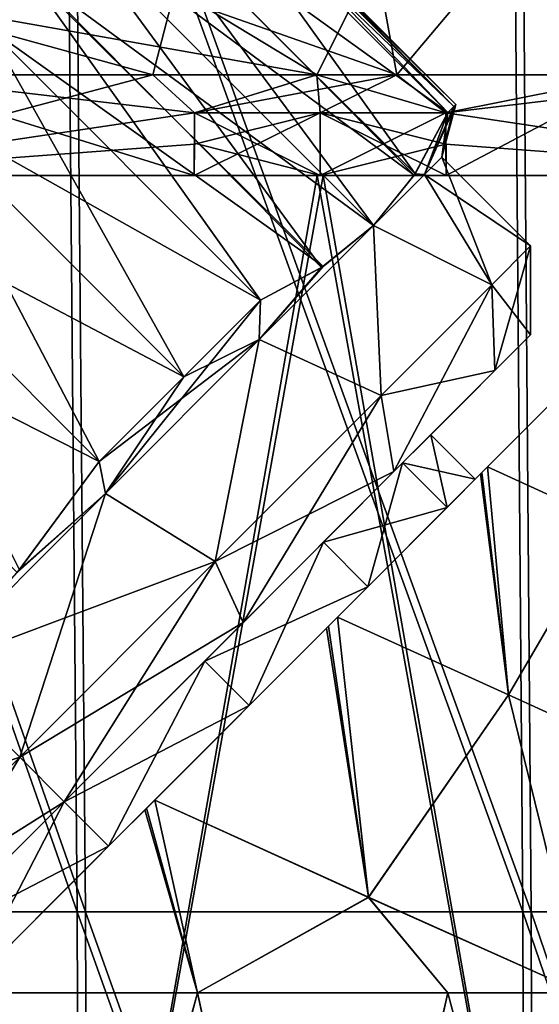
# Model space of a CAD drawing. Units: millimetres. Extents: x -217 to 26, y 0 to 186.
# Drawn here: x -5 to 3, y 34 to 49 of the extents above; entities that cross this region are included whole.
import ezdxf

# ---------------------------------------------------------------- set-up
doc = ezdxf.new("R2010")
doc.units = ezdxf.units.MM
doc.header["$LTSCALE"] = 87.799548
for name, color, linetype in [('105', 7, 'CONTINUOUS'), ('106', 7, 'CONTINUOUS'), ('107', 7, 'CONTINUOUS'), ('108', 7, 'CONTINUOUS'), ('109', 7, 'CONTINUOUS'), ('110', 7, 'CONTINUOUS'), ('111', 7, 'CONTINUOUS'), ('112', 7, 'CONTINUOUS'), ('113', 7, 'CONTINUOUS'), ('114', 7, 'CONTINUOUS'), ('115', 7, 'CONTINUOUS'), ('116', 7, 'CONTINUOUS'), ('117', 7, 'CONTINUOUS'), ('118', 7, 'CONTINUOUS'), ('119', 7, 'CONTINUOUS'), ('120', 7, 'CONTINUOUS'), ('121', 7, 'CONTINUOUS'), ('122', 7, 'CONTINUOUS'), ('123', 7, 'CONTINUOUS'), ('124', 7, 'CONTINUOUS'), ('127', 7, 'CONTINUOUS'), ('128', 7, 'CONTINUOUS'), ('131', 7, 'CONTINUOUS'), ('132', 7, 'CONTINUOUS'), ('136', 7, 'CONTINUOUS'), ('137', 7, 'CONTINUOUS'), ('138', 7, 'CONTINUOUS'), ('139', 7, 'CONTINUOUS'), ('143', 7, 'CONTINUOUS'), ('144', 7, 'CONTINUOUS'), ('145', 7, 'CONTINUOUS'), ('146', 7, 'CONTINUOUS'), ('150', 7, 'CONTINUOUS'), ('154', 7, 'CONTINUOUS'), ('156', 7, 'CONTINUOUS'), ('158', 7, 'CONTINUOUS'), ('286', 7, 'CONTINUOUS'), ('294', 7, 'CONTINUOUS'), ('57', 7, 'CONTINUOUS'), ('59', 7, 'CONTINUOUS'), ('61', 7, 'CONTINUOUS'), ('62', 7, 'CONTINUOUS'), ('64', 7, 'CONTINUOUS'), ('65', 7, 'CONTINUOUS'), ('67', 7, 'CONTINUOUS'), ('69', 7, 'CONTINUOUS'), ('71', 7, 'CONTINUOUS'), ('72', 7, 'CONTINUOUS')]:
    doc.layers.add(name, color=color, linetype=linetype)

msp = doc.modelspace()

# ---------------------------------------------------------------- linework, layer by layer
at = {"layer": '105', "linetype": 'Continuous'}
for points in [[(-8.09, 25, 148.174), (-4.351, 25, 150.645), (-5.704, 34, 149.986), (-8.09, 25, 148.174)], [(-5.704, 34, 149.986), (-4.351, 25, 150.645), (-1.953, 34, 151.333), (-5.704, 34, 149.986)], [(-4.351, 25, 150.645), (0.034, 25, 151.499), (-1.953, 34, 151.333), (-4.351, 25, 150.645)], [(-1.953, 34, 151.333), (0.034, 25, 151.499), (2.033, 34, 151.319), (-1.953, 34, 151.333)], [(0.034, 25, 151.499), (4.419, 25, 150.617), (2.033, 34, 151.319), (0.034, 25, 151.499)], [(2.033, 34, 151.319), (4.419, 25, 150.617), (4.163, 34, 150.72), (2.033, 34, 151.319)]]:
    msp.add_3dface(points, dxfattribs=at)
at = {"layer": '106', "linetype": 'Continuous'}
for points in [[(4.601, 41.485, 147.42), (4.192, 43.896, 144.09), (2.664, 42.367, 147.426), (4.601, 41.485, 147.42)], [(2.996, 38.744, 150.038), (2.664, 42.367, 147.426), (2.572, 42.275, 147.559), (2.996, 38.744, 150.038)], [(2.996, 38.744, 150.038), (4.601, 41.485, 147.42), (2.664, 42.367, 147.426), (2.996, 38.744, 150.038)], [(0.275, 39.979, 149.819), (2.996, 38.744, 150.038), (2.572, 42.275, 147.559), (0.275, 39.979, 149.819)], [(2.996, 38.744, 150.038), (5.657, 37.533, 149.368), (4.601, 41.485, 147.42), (2.996, 38.744, 150.038)], [(0.132, 39.836, 149.908), (0.768, 35.521, 151.373), (0.275, 39.979, 149.819), (0.132, 39.836, 149.908)], [(0.275, 39.979, 149.819), (0.768, 35.521, 151.373), (2.996, 38.744, 150.038), (0.275, 39.979, 149.819)], [(-2.634, 37.069, 150.764), (0.768, 35.521, 151.373), (0.132, 39.836, 149.908), (-2.634, 37.069, 150.764)], [(0.768, 35.521, 151.373), (4.163, 34, 150.72), (2.996, 38.744, 150.038), (0.768, 35.521, 151.373)], [(2.996, 38.744, 150.038), (4.163, 34, 150.72), (5.657, 37.533, 149.368), (2.996, 38.744, 150.038)], [(-2.766, 36.938, 150.768), (-1.953, 34, 151.333), (-2.634, 37.069, 150.764), (-2.766, 36.938, 150.768)], [(-2.634, 37.069, 150.764), (-1.953, 34, 151.333), (0.768, 35.521, 151.373), (-2.634, 37.069, 150.764)], [(-5.704, 34, 149.986), (-1.953, 34, 151.333), (-2.766, 36.938, 150.768), (-5.704, 34, 149.986)], [(-1.953, 34, 151.333), (2.033, 34, 151.319), (0.768, 35.521, 151.373), (-1.953, 34, 151.333)], [(2.033, 34, 151.319), (4.163, 34, 150.72), (0.768, 35.521, 151.373), (2.033, 34, 151.319)]]:
    msp.add_3dface(points, dxfattribs=at)
at = {"layer": '107', "linetype": 'Continuous'}
for points in [[(-4.419, 25, 129.383), (-8.134, 25, 131.87), (-5.704, 34, 130.014), (-4.419, 25, 129.383)], [(-1.953, 34, 128.667), (-4.419, 25, 129.383), (-5.704, 34, 130.014), (-1.953, 34, 128.667)], [(-0.034, 25, 128.501), (-4.419, 25, 129.383), (-1.953, 34, 128.667), (-0.034, 25, 128.501)], [(2.033, 34, 128.681), (-0.034, 25, 128.501), (-1.953, 34, 128.667), (2.033, 34, 128.681)], [(4.351, 25, 129.355), (-0.034, 25, 128.501), (4.163, 34, 129.28), (4.351, 25, 129.355)], [(4.163, 34, 129.28), (-0.034, 25, 128.501), (2.033, 34, 128.681), (4.163, 34, 129.28)]]:
    msp.add_3dface(points, dxfattribs=at)
at = {"layer": '108', "linetype": 'Continuous'}
for points in [[(2.663, 42.367, 132.574), (4.186, 43.889, 135.887), (4.601, 41.485, 132.58), (2.663, 42.367, 132.574)], [(2.663, 42.367, 132.574), (2.996, 38.744, 129.962), (2.551, 42.254, 132.41), (2.663, 42.367, 132.574)], [(2.996, 38.744, 129.962), (2.663, 42.367, 132.574), (4.601, 41.485, 132.58), (2.996, 38.744, 129.962)], [(2.996, 38.744, 129.962), (0.275, 39.978, 130.181), (2.551, 42.254, 132.41), (2.996, 38.744, 129.962)], [(5.656, 37.533, 130.631), (2.996, 38.744, 129.962), (4.601, 41.485, 132.58), (5.656, 37.533, 130.631)], [(0.101, 39.804, 130.073), (0.275, 39.978, 130.181), (0.768, 35.522, 128.627), (0.101, 39.804, 130.073)], [(0.275, 39.978, 130.181), (2.996, 38.744, 129.962), (0.768, 35.522, 128.627), (0.275, 39.978, 130.181)], [(-2.635, 37.069, 129.235), (0.101, 39.804, 130.073), (0.768, 35.522, 128.627), (-2.635, 37.069, 129.235)], [(2.996, 38.744, 129.962), (4.163, 34, 129.28), (0.768, 35.522, 128.627), (2.996, 38.744, 129.962)], [(5.656, 37.533, 130.631), (4.163, 34, 129.28), (2.996, 38.744, 129.962), (5.656, 37.533, 130.631)], [(-2.635, 37.069, 129.235), (-1.953, 34, 128.667), (-2.791, 36.913, 129.232), (-2.635, 37.069, 129.235)], [(-1.953, 34, 128.667), (-2.635, 37.069, 129.235), (0.768, 35.522, 128.627), (-1.953, 34, 128.667)], [(-1.953, 34, 128.667), (-5.704, 34, 130.014), (-2.791, 36.913, 129.232), (-1.953, 34, 128.667)], [(2.033, 34, 128.681), (-1.953, 34, 128.667), (0.768, 35.522, 128.627), (2.033, 34, 128.681)], [(4.163, 34, 129.28), (2.033, 34, 128.681), (0.768, 35.522, 128.627), (4.163, 34, 129.28)]]:
    msp.add_3dface(points, dxfattribs=at)
at = {"layer": '109', "linetype": 'Continuous'}
for points in [[(4.223, 43.926, 143.983), (4.763, 44.467, 140), (2.465, 42.169, 140), (4.223, 43.926, 143.983)], [(4.192, 43.896, 144.09), (4.223, 43.926, 143.983), (2.465, 42.169, 140), (4.192, 43.896, 144.09)], [(2.664, 42.367, 147.426), (4.192, 43.896, 144.09), (2.465, 42.169, 140), (2.664, 42.367, 147.426)], [(2.572, 42.275, 147.559), (2.664, 42.367, 147.426), (2.465, 42.169, 140), (2.572, 42.275, 147.559)], [(0.275, 39.979, 149.819), (2.572, 42.275, 147.559), (0.757, 40.46, 145.833), (0.275, 39.979, 149.819)], [(0.757, 40.46, 145.833), (2.572, 42.275, 147.559), (2.019, 41.723, 143.162), (0.757, 40.46, 145.833)], [(2.572, 42.275, 147.559), (2.465, 42.169, 140), (2.019, 41.723, 143.162), (2.572, 42.275, 147.559)], [(-1.132, 38.572, 147.619), (0.275, 39.979, 149.819), (0.757, 40.46, 145.833), (-1.132, 38.572, 147.619)], [(0.132, 39.836, 149.908), (0.275, 39.979, 149.819), (-1.132, 38.572, 147.619), (0.132, 39.836, 149.908)], [(-2.634, 37.069, 150.764), (0.132, 39.836, 149.908), (-1.132, 38.572, 147.619), (-2.634, 37.069, 150.764)], [(-3.368, 36.335, 148.25), (-2.634, 37.069, 150.764), (-1.132, 38.572, 147.619), (-3.368, 36.335, 148.25)], [(-2.766, 36.938, 150.768), (-2.634, 37.069, 150.764), (-3.368, 36.335, 148.25), (-2.766, 36.938, 150.768)], [(-5.704, 34, 149.986), (-2.766, 36.938, 150.768), (-5.604, 34.099, 147.619), (-5.704, 34, 149.986)], [(-5.604, 34.099, 147.619), (-2.766, 36.938, 150.768), (-3.368, 36.335, 148.25), (-5.604, 34.099, 147.619)]]:
    msp.add_3dface(points, dxfattribs=at)
at = {"layer": '110', "linetype": 'Continuous'}
for points in [[(4.763, 44.467, 140), (2.551, 42.254, 132.41), (2.465, 42.169, 140), (4.763, 44.467, 140)], [(4.763, 44.467, 140), (2.663, 42.367, 132.574), (2.551, 42.254, 132.41), (4.763, 44.467, 140)], [(4.763, 44.467, 140), (4.223, 43.926, 136.017), (2.663, 42.367, 132.574), (4.763, 44.467, 140)], [(4.223, 43.926, 136.017), (4.186, 43.889, 135.887), (2.663, 42.367, 132.574), (4.223, 43.926, 136.017)], [(2.551, 42.254, 132.41), (0.275, 39.978, 130.181), (2.019, 41.723, 136.838), (2.551, 42.254, 132.41)], [(2.465, 42.169, 140), (2.551, 42.254, 132.41), (2.019, 41.723, 136.838), (2.465, 42.169, 140)], [(2.019, 41.723, 136.838), (0.275, 39.978, 130.181), (0.757, 40.46, 134.166), (2.019, 41.723, 136.838)], [(0.757, 40.46, 134.166), (0.101, 39.804, 130.073), (-1.132, 38.571, 132.381), (0.757, 40.46, 134.166)], [(0.275, 39.978, 130.181), (0.101, 39.804, 130.073), (0.757, 40.46, 134.166), (0.275, 39.978, 130.181)], [(0.101, 39.804, 130.073), (-2.635, 37.069, 129.235), (-1.132, 38.571, 132.381), (0.101, 39.804, 130.073)], [(-2.791, 36.913, 129.232), (-3.368, 36.335, 131.75), (-1.132, 38.571, 132.381), (-2.791, 36.913, 129.232)], [(-2.635, 37.069, 129.235), (-2.791, 36.913, 129.232), (-1.132, 38.571, 132.381), (-2.635, 37.069, 129.235)], [(-2.791, 36.913, 129.232), (-5.704, 34, 130.014), (-3.368, 36.335, 131.75), (-2.791, 36.913, 129.232)], [(-3.368, 36.335, 131.75), (-5.704, 34, 130.014), (-5.604, 34.099, 132.381), (-3.368, 36.335, 131.75)]]:
    msp.add_3dface(points, dxfattribs=at)
at = {"layer": '111', "linetype": 'Continuous'}
for points in [[(-6.312, 34.806, 147.619), (-3.368, 36.335, 148.25), (-4.075, 37.042, 148.25), (-6.312, 34.806, 147.619)], [(-5.604, 34.099, 147.619), (-3.368, 36.335, 148.25), (-6.312, 34.806, 147.619), (-5.604, 34.099, 147.619)]]:
    msp.add_3dface(points, dxfattribs=at)
at = {"layer": '112', "linetype": 'Continuous'}
for points in [[(1.312, 42.43, 143.162), (2.465, 42.169, 140), (1.758, 42.876, 140), (1.312, 42.43, 143.162)], [(0.05, 41.167, 145.834), (0.757, 40.46, 145.833), (1.312, 42.43, 143.162), (0.05, 41.167, 145.834)], [(0.757, 40.46, 145.833), (2.019, 41.723, 143.162), (1.312, 42.43, 143.162), (0.757, 40.46, 145.833)], [(2.019, 41.723, 143.162), (2.465, 42.169, 140), (1.312, 42.43, 143.162), (2.019, 41.723, 143.162)], [(-1.839, 39.279, 147.619), (-1.132, 38.572, 147.619), (0.05, 41.167, 145.834), (-1.839, 39.279, 147.619)], [(-1.132, 38.572, 147.619), (0.757, 40.46, 145.833), (0.05, 41.167, 145.834), (-1.132, 38.572, 147.619)], [(-4.075, 37.042, 148.25), (-1.132, 38.572, 147.619), (-1.839, 39.279, 147.619), (-4.075, 37.042, 148.25)], [(-3.368, 36.335, 148.25), (-1.132, 38.572, 147.619), (-4.075, 37.042, 148.25), (-3.368, 36.335, 148.25)]]:
    msp.add_3dface(points, dxfattribs=at)
at = {"layer": '113', "linetype": 'Continuous'}
for points in [[(-4.075, 37.042, 131.75), (-5.604, 34.099, 132.381), (-6.311, 34.806, 132.381), (-4.075, 37.042, 131.75)], [(-3.368, 36.335, 131.75), (-5.604, 34.099, 132.381), (-4.075, 37.042, 131.75), (-3.368, 36.335, 131.75)]]:
    msp.add_3dface(points, dxfattribs=at)
at = {"layer": '114', "linetype": 'Continuous'}
for points in [[(1.758, 42.876, 140), (2.019, 41.723, 136.838), (1.312, 42.43, 136.838), (1.758, 42.876, 140)], [(2.465, 42.169, 140), (2.019, 41.723, 136.838), (1.758, 42.876, 140), (2.465, 42.169, 140)], [(1.312, 42.43, 136.838), (2.019, 41.723, 136.838), (0.05, 41.167, 134.167), (1.312, 42.43, 136.838)], [(2.019, 41.723, 136.838), (0.757, 40.46, 134.166), (0.05, 41.167, 134.167), (2.019, 41.723, 136.838)], [(0.05, 41.167, 134.167), (0.757, 40.46, 134.166), (-1.839, 39.279, 132.381), (0.05, 41.167, 134.167)], [(0.757, 40.46, 134.166), (-1.132, 38.571, 132.381), (-1.839, 39.279, 132.381), (0.757, 40.46, 134.166)], [(-3.368, 36.335, 131.75), (-4.075, 37.042, 131.75), (-1.839, 39.279, 132.381), (-3.368, 36.335, 131.75)], [(-1.132, 38.571, 132.381), (-3.368, 36.335, 131.75), (-1.839, 39.279, 132.381), (-1.132, 38.571, 132.381)]]:
    msp.add_3dface(points, dxfattribs=at)
at = {"layer": '115', "linetype": 'Continuous'}
for points in [[(2.78, 43.898, 144.031), (1.758, 42.876, 140), (3.349, 44.467, 140), (2.78, 43.898, 144.031)], [(1.174, 42.292, 147.424), (1.758, 42.876, 140), (2.78, 43.898, 144.031), (1.174, 42.292, 147.424)], [(1.312, 42.43, 143.162), (1.758, 42.876, 140), (1.174, 42.292, 147.424), (1.312, 42.43, 143.162)], [(-1.225, 39.893, 149.695), (0.05, 41.167, 145.834), (1.174, 42.292, 147.424), (-1.225, 39.893, 149.695)], [(0.05, 41.167, 145.834), (1.312, 42.43, 143.162), (1.174, 42.292, 147.424), (0.05, 41.167, 145.834)], [(-1.839, 39.279, 147.619), (0.05, 41.167, 145.834), (-1.225, 39.893, 149.695), (-1.839, 39.279, 147.619)], [(-4.075, 37.042, 150.5), (-1.839, 39.279, 147.619), (-1.225, 39.893, 149.695), (-4.075, 37.042, 150.5)], [(-4.075, 37.042, 148.25), (-1.839, 39.279, 147.619), (-4.075, 37.042, 150.5), (-4.075, 37.042, 148.25)], [(-6.312, 34.806, 147.619), (-4.075, 37.042, 148.25), (-6.926, 34.192, 149.695), (-6.312, 34.806, 147.619)], [(-4.075, 37.042, 148.25), (-4.075, 37.042, 150.5), (-6.926, 34.192, 149.695), (-4.075, 37.042, 148.25)]]:
    msp.add_3dface(points, dxfattribs=at)
at = {"layer": '116', "linetype": 'Continuous'}
for points in [[(3.349, 44.467, 140), (1.758, 42.876, 140), (2.78, 43.898, 135.969), (3.349, 44.467, 140)], [(2.78, 43.898, 135.969), (1.312, 42.43, 136.838), (1.174, 42.292, 132.576), (2.78, 43.898, 135.969)], [(1.758, 42.876, 140), (1.312, 42.43, 136.838), (2.78, 43.898, 135.969), (1.758, 42.876, 140)], [(1.174, 42.292, 132.576), (0.05, 41.167, 134.167), (-1.225, 39.893, 130.305), (1.174, 42.292, 132.576)], [(1.312, 42.43, 136.838), (0.05, 41.167, 134.167), (1.174, 42.292, 132.576), (1.312, 42.43, 136.838)], [(0.05, 41.167, 134.167), (-1.839, 39.279, 132.381), (-1.225, 39.893, 130.305), (0.05, 41.167, 134.167)], [(-1.839, 39.279, 132.381), (-4.075, 37.042, 131.75), (-1.225, 39.893, 130.305), (-1.839, 39.279, 132.381)], [(-1.225, 39.893, 130.305), (-4.075, 37.042, 131.75), (-4.075, 37.042, 129.5), (-1.225, 39.893, 130.305)], [(-4.075, 37.042, 129.5), (-6.311, 34.806, 132.381), (-6.926, 34.192, 130.305), (-4.075, 37.042, 129.5)], [(-4.075, 37.042, 131.75), (-6.311, 34.806, 132.381), (-4.075, 37.042, 129.5), (-4.075, 37.042, 131.75)]]:
    msp.add_3dface(points, dxfattribs=at)
at = {"layer": '117', "linetype": 'Continuous'}
for points in [[(-4.075, 37.042, 150.5), (-4.782, 37.75, 151.5), (-7.894, 34.638, 150.625), (-4.075, 37.042, 150.5)], [(-6.926, 34.192, 149.695), (-4.075, 37.042, 150.5), (-7.894, 34.638, 150.625), (-6.926, 34.192, 149.695)]]:
    msp.add_3dface(points, dxfattribs=at)
at = {"layer": '118', "linetype": 'Continuous'}
for points in [[(2.73, 45.262, 144.401), (3.349, 44.467, 140), (3.349, 45.881, 140), (2.73, 45.262, 144.401)], [(0.968, 43.5, 148.132), (2.78, 43.898, 144.031), (2.73, 45.262, 144.401), (0.968, 43.5, 148.132)], [(2.78, 43.898, 144.031), (3.349, 44.467, 140), (2.73, 45.262, 144.401), (2.78, 43.898, 144.031)], [(1.174, 42.292, 147.424), (2.78, 43.898, 144.031), (0.968, 43.5, 148.132), (1.174, 42.292, 147.424)], [(-1.671, 40.861, 150.625), (1.174, 42.292, 147.424), (0.968, 43.5, 148.132), (-1.671, 40.861, 150.625)], [(-1.225, 39.893, 149.695), (1.174, 42.292, 147.424), (-1.671, 40.861, 150.625), (-1.225, 39.893, 149.695)], [(-4.782, 37.75, 151.5), (-1.225, 39.893, 149.695), (-1.671, 40.861, 150.625), (-4.782, 37.75, 151.5)], [(-4.075, 37.042, 150.5), (-1.225, 39.893, 149.695), (-4.782, 37.75, 151.5), (-4.075, 37.042, 150.5)]]:
    msp.add_3dface(points, dxfattribs=at)
at = {"layer": '119', "linetype": 'Continuous'}
for points in [[(-4.782, 37.75, 128.5), (-6.926, 34.192, 130.305), (-7.894, 34.638, 129.375), (-4.782, 37.75, 128.5)], [(-4.075, 37.042, 129.5), (-6.926, 34.192, 130.305), (-4.782, 37.75, 128.5), (-4.075, 37.042, 129.5)]]:
    msp.add_3dface(points, dxfattribs=at)
at = {"layer": '120', "linetype": 'Continuous'}
for points in [[(3.349, 45.881, 140), (2.78, 43.898, 135.969), (2.73, 45.262, 135.599), (3.349, 45.881, 140)], [(3.349, 44.467, 140), (2.78, 43.898, 135.969), (3.349, 45.881, 140), (3.349, 44.467, 140)], [(2.73, 45.262, 135.599), (1.174, 42.292, 132.576), (0.968, 43.5, 131.868), (2.73, 45.262, 135.599)], [(2.78, 43.898, 135.969), (1.174, 42.292, 132.576), (2.73, 45.262, 135.599), (2.78, 43.898, 135.969)], [(0.968, 43.5, 131.868), (-1.225, 39.893, 130.305), (-1.671, 40.861, 129.375), (0.968, 43.5, 131.868)], [(1.174, 42.292, 132.576), (-1.225, 39.893, 130.305), (0.968, 43.5, 131.868), (1.174, 42.292, 132.576)], [(-4.075, 37.042, 129.5), (-4.782, 37.75, 128.5), (-1.671, 40.861, 129.375), (-4.075, 37.042, 129.5)], [(-1.225, 39.893, 130.305), (-4.075, 37.042, 129.5), (-1.671, 40.861, 129.375), (-1.225, 39.893, 130.305)]]:
    msp.add_3dface(points, dxfattribs=at)
at = {"layer": '121', "linetype": 'Continuous'}
for points in [[(-8.978, 36.383, 150.806), (-4.782, 37.75, 151.5), (-6.197, 39.164, 151.5), (-8.978, 36.383, 150.806)], [(-7.894, 34.638, 150.625), (-4.782, 37.75, 151.5), (-8.978, 36.383, 150.806), (-7.894, 34.638, 150.625)]]:
    msp.add_3dface(points, dxfattribs=at)
at = {"layer": '122', "linetype": 'Continuous'}
for points in [[(1.658, 47.018, 142.976), (3.349, 45.881, 140), (1.935, 47.295, 140), (1.658, 47.018, 142.976)], [(0.846, 46.206, 145.75), (2.73, 45.262, 144.401), (1.658, 47.018, 142.976), (0.846, 46.206, 145.75)], [(2.73, 45.262, 144.401), (3.349, 45.881, 140), (1.658, 47.018, 142.976), (2.73, 45.262, 144.401)], [(-0.97, 44.391, 148.81), (0.968, 43.5, 148.132), (0.846, 46.206, 145.75), (-0.97, 44.391, 148.81)], [(0.968, 43.5, 148.132), (2.73, 45.262, 144.401), (0.846, 46.206, 145.75), (0.968, 43.5, 148.132)], [(-3.415, 41.945, 150.806), (-1.671, 40.861, 150.625), (-0.97, 44.391, 148.81), (-3.415, 41.945, 150.806)], [(-1.671, 40.861, 150.625), (0.968, 43.5, 148.132), (-0.97, 44.391, 148.81), (-1.671, 40.861, 150.625)], [(-6.197, 39.164, 151.5), (-1.671, 40.861, 150.625), (-3.415, 41.945, 150.806), (-6.197, 39.164, 151.5)], [(-4.782, 37.75, 151.5), (-1.671, 40.861, 150.625), (-6.197, 39.164, 151.5), (-4.782, 37.75, 151.5)]]:
    msp.add_3dface(points, dxfattribs=at)
at = {"layer": '123', "linetype": 'Continuous'}
msp.add_3dface([(-4.782, 37.75, 128.5), (-7.894, 34.638, 129.375), (-6.197, 39.164, 128.5), (-4.782, 37.75, 128.5)], dxfattribs=at)
at = {"layer": '124', "linetype": 'Continuous'}
for points in [[(1.935, 47.295, 140), (2.73, 45.262, 135.599), (1.658, 47.018, 137.024), (1.935, 47.295, 140)], [(3.349, 45.881, 140), (2.73, 45.262, 135.599), (1.935, 47.295, 140), (3.349, 45.881, 140)], [(1.658, 47.018, 137.024), (2.73, 45.262, 135.599), (0.846, 46.206, 134.25), (1.658, 47.018, 137.024)], [(0.846, 46.206, 134.25), (0.968, 43.5, 131.868), (-0.97, 44.391, 131.19), (0.846, 46.206, 134.25)], [(2.73, 45.262, 135.599), (0.968, 43.5, 131.868), (0.846, 46.206, 134.25), (2.73, 45.262, 135.599)], [(-0.97, 44.391, 131.19), (-1.671, 40.861, 129.375), (-3.415, 41.945, 129.194), (-0.97, 44.391, 131.19)], [(0.968, 43.5, 131.868), (-1.671, 40.861, 129.375), (-0.97, 44.391, 131.19), (0.968, 43.5, 131.868)], [(-4.782, 37.75, 128.5), (-6.197, 39.164, 128.5), (-3.415, 41.945, 129.194), (-4.782, 37.75, 128.5)], [(-1.671, 40.861, 129.375), (-4.782, 37.75, 128.5), (-3.415, 41.945, 129.194), (-1.671, 40.861, 129.375)]]:
    msp.add_3dface(points, dxfattribs=at)
at = {"layer": '127', "linetype": 'Continuous'}
for points in [[(-0.97, 44.391, 148.81), (0.846, 46.206, 145.75), (0.046, 45.555, 147.527), (-0.97, 44.391, 148.81)], [(-0.953, 45.02, 149.405), (-0.97, 44.391, 148.81), (0.046, 45.555, 147.527), (-0.953, 45.02, 149.405)], [(-0.97, 44.391, 148.81), (-0.953, 45.02, 149.405), (-2.172, 43.801, 150.609), (-0.97, 44.391, 148.81)], [(-3.415, 41.945, 150.806), (-0.97, 44.391, 148.81), (-3.519, 42.454, 151.5), (-3.415, 41.945, 150.806)], [(-3.519, 42.454, 151.5), (-0.97, 44.391, 148.81), (-2.172, 43.801, 150.609), (-3.519, 42.454, 151.5)], [(-4.821, 40.689, 151.5), (-3.415, 41.945, 150.806), (-3.519, 42.454, 151.5), (-4.821, 40.689, 151.5)], [(-6.197, 39.164, 151.5), (-3.415, 41.945, 150.806), (-4.821, 40.689, 151.5), (-6.197, 39.164, 151.5)]]:
    msp.add_3dface(points, dxfattribs=at)
at = {"layer": '128', "linetype": 'Continuous'}
for points in [[(2.127, 48.1, 141.051), (1.935, 47.295, 140), (2.159, 48.132, 140), (2.127, 48.1, 141.051)], [(2.032, 48.004, 142.095), (1.935, 47.295, 140), (2.127, 48.1, 141.051), (2.032, 48.004, 142.095)], [(1.496, 47.006, 143.973), (1.658, 47.018, 142.976), (2.032, 48.004, 142.095), (1.496, 47.006, 143.973)], [(1.658, 47.018, 142.976), (1.935, 47.295, 140), (2.032, 48.004, 142.095), (1.658, 47.018, 142.976)], [(0.846, 46.206, 145.75), (1.658, 47.018, 142.976), (1.496, 47.006, 143.973), (0.846, 46.206, 145.75)]]:
    msp.add_3dface(points, dxfattribs=at)
at = {"layer": '131', "linetype": 'Continuous'}
for points in [[(0.846, 46.206, 134.25), (-0.97, 44.391, 131.19), (0.022, 45.539, 132.424), (0.846, 46.206, 134.25)], [(-0.97, 44.391, 131.19), (-0.953, 45.02, 130.595), (0.022, 45.539, 132.424), (-0.97, 44.391, 131.19)], [(-0.97, 44.391, 131.19), (-3.415, 41.945, 129.194), (-0.953, 45.02, 130.595), (-0.97, 44.391, 131.19)], [(-0.953, 45.02, 130.595), (-3.415, 41.945, 129.194), (-2.172, 43.801, 129.391), (-0.953, 45.02, 130.595)], [(-2.172, 43.801, 129.391), (-3.415, 41.945, 129.194), (-3.519, 42.454, 128.5), (-2.172, 43.801, 129.391)], [(-3.519, 42.454, 128.5), (-3.415, 41.945, 129.194), (-4.784, 40.733, 128.5), (-3.519, 42.454, 128.5)], [(-3.415, 41.945, 129.194), (-6.197, 39.164, 128.5), (-4.784, 40.733, 128.5), (-3.415, 41.945, 129.194)]]:
    msp.add_3dface(points, dxfattribs=at)
at = {"layer": '132', "linetype": 'Continuous'}
for points in [[(1.935, 47.295, 140), (1.658, 47.018, 137.024), (2.159, 48.132, 140), (1.935, 47.295, 140)], [(2.159, 48.132, 140), (1.658, 47.018, 137.024), (2.127, 48.1, 138.949), (2.159, 48.132, 140)], [(2.127, 48.1, 138.949), (1.658, 47.018, 137.024), (2.032, 48.004, 137.905), (2.127, 48.1, 138.949)], [(2.032, 48.004, 137.905), (1.658, 47.018, 137.024), (1.512, 47.03, 136.076), (2.032, 48.004, 137.905)], [(1.658, 47.018, 137.024), (0.846, 46.206, 134.25), (1.512, 47.03, 136.076), (1.658, 47.018, 137.024)]]:
    msp.add_3dface(points, dxfattribs=at)
at = {"layer": '136', "linetype": 'Continuous'}
for points in [[(-2.21, 52.437, 141.051), (2.159, 48.132, 140), (-2.178, 52.469, 140), (-2.21, 52.437, 141.051)], [(-2.306, 52.342, 142.095), (2.127, 48.1, 141.051), (-2.21, 52.437, 141.051), (-2.306, 52.342, 142.095)], [(2.032, 48.004, 142.095), (2.127, 48.1, 141.051), (-2.306, 52.342, 142.095), (2.032, 48.004, 142.095)], [(2.127, 48.1, 141.051), (2.159, 48.132, 140), (-2.21, 52.437, 141.051), (2.127, 48.1, 141.051)]]:
    msp.add_3dface(points, dxfattribs=at)
at = {"layer": '137', "linetype": 'Continuous'}
for points in [[(-3.519, 42.454, 151.5), (-7.856, 46.792, 151.5), (-9.577, 45.526, 151.5), (-3.519, 42.454, 151.5)], [(-4.821, 40.689, 151.5), (-3.519, 42.454, 151.5), (-9.577, 45.526, 151.5), (-4.821, 40.689, 151.5)]]:
    msp.add_3dface(points, dxfattribs=at)
at = {"layer": '138', "linetype": 'Continuous'}
for points in [[(-6.509, 48.138, 150.609), (-0.953, 45.02, 149.405), (-5.29, 49.357, 149.405), (-6.509, 48.138, 150.609)], [(-7.856, 46.792, 151.5), (-2.172, 43.801, 150.609), (-6.509, 48.138, 150.609), (-7.856, 46.792, 151.5)], [(-2.172, 43.801, 150.609), (-0.953, 45.02, 149.405), (-6.509, 48.138, 150.609), (-2.172, 43.801, 150.609)], [(-3.519, 42.454, 151.5), (-2.172, 43.801, 150.609), (-7.856, 46.792, 151.5), (-3.519, 42.454, 151.5)]]:
    msp.add_3dface(points, dxfattribs=at)
at = {"layer": '139', "linetype": 'Continuous'}
for points in [[(2.032, 48.004, 142.095), (-2.306, 52.342, 142.095), (-3.28, 51.823, 143.924), (2.032, 48.004, 142.095)], [(-4.104, 51.156, 145.75), (1.496, 47.006, 143.973), (-3.28, 51.823, 143.924), (-4.104, 51.156, 145.75)], [(1.496, 47.006, 143.973), (2.032, 48.004, 142.095), (-3.28, 51.823, 143.924), (1.496, 47.006, 143.973)], [(-4.771, 50.332, 147.576), (0.846, 46.206, 145.75), (-4.104, 51.156, 145.75), (-4.771, 50.332, 147.576)], [(0.846, 46.206, 145.75), (1.496, 47.006, 143.973), (-4.104, 51.156, 145.75), (0.846, 46.206, 145.75)], [(-5.29, 49.357, 149.405), (0.046, 45.555, 147.527), (-4.771, 50.332, 147.576), (-5.29, 49.357, 149.405)], [(0.046, 45.555, 147.527), (0.846, 46.206, 145.75), (-4.771, 50.332, 147.576), (0.046, 45.555, 147.527)], [(-0.953, 45.02, 149.405), (0.046, 45.555, 147.527), (-5.29, 49.357, 149.405), (-0.953, 45.02, 149.405)]]:
    msp.add_3dface(points, dxfattribs=at)
at = {"layer": '143', "linetype": 'Continuous'}
for points in [[(-2.178, 52.469, 140), (2.127, 48.1, 138.949), (-2.21, 52.437, 138.949), (-2.178, 52.469, 140)], [(2.159, 48.132, 140), (2.127, 48.1, 138.949), (-2.178, 52.469, 140), (2.159, 48.132, 140)], [(-2.21, 52.437, 138.949), (2.032, 48.004, 137.905), (-2.306, 52.342, 137.905), (-2.21, 52.437, 138.949)], [(2.127, 48.1, 138.949), (2.032, 48.004, 137.905), (-2.21, 52.437, 138.949), (2.127, 48.1, 138.949)]]:
    msp.add_3dface(points, dxfattribs=at)
at = {"layer": '144', "linetype": 'Continuous'}
msp.add_3dface([(-3.519, 42.454, 128.5), (-4.784, 40.733, 128.5), (-7.856, 46.792, 128.5), (-3.519, 42.454, 128.5)], dxfattribs=at)
at = {"layer": '145', "linetype": 'Continuous'}
for points in [[(-5.29, 49.357, 130.595), (-2.172, 43.801, 129.391), (-6.509, 48.138, 129.391), (-5.29, 49.357, 130.595)], [(-0.953, 45.02, 130.595), (-2.172, 43.801, 129.391), (-5.29, 49.357, 130.595), (-0.953, 45.02, 130.595)], [(-3.519, 42.454, 128.5), (-7.856, 46.792, 128.5), (-6.509, 48.138, 129.391), (-3.519, 42.454, 128.5)], [(-2.172, 43.801, 129.391), (-3.519, 42.454, 128.5), (-6.509, 48.138, 129.391), (-2.172, 43.801, 129.391)]]:
    msp.add_3dface(points, dxfattribs=at)
at = {"layer": '146', "linetype": 'Continuous'}
for points in [[(-2.306, 52.342, 137.905), (1.512, 47.03, 136.076), (-3.304, 51.806, 136.027), (-2.306, 52.342, 137.905)], [(2.032, 48.004, 137.905), (1.512, 47.03, 136.076), (-2.306, 52.342, 137.905), (2.032, 48.004, 137.905)], [(-3.304, 51.806, 136.027), (0.846, 46.206, 134.25), (-4.104, 51.156, 134.25), (-3.304, 51.806, 136.027)], [(1.512, 47.03, 136.076), (0.846, 46.206, 134.25), (-3.304, 51.806, 136.027), (1.512, 47.03, 136.076)], [(-4.104, 51.156, 134.25), (0.022, 45.539, 132.424), (-4.755, 50.356, 132.473), (-4.104, 51.156, 134.25)], [(0.846, 46.206, 134.25), (0.022, 45.539, 132.424), (-4.104, 51.156, 134.25), (0.846, 46.206, 134.25)], [(-0.953, 45.02, 130.595), (-5.29, 49.357, 130.595), (-4.755, 50.356, 132.473), (-0.953, 45.02, 130.595)], [(0.022, 45.539, 132.424), (-0.953, 45.02, 130.595), (-4.755, 50.356, 132.473), (0.022, 45.539, 132.424)]]:
    msp.add_3dface(points, dxfattribs=at)
at = {"layer": '150', "linetype": 'Continuous'}
for points in [[(-4.771, 50.332, 147.576), (-4.104, 51.156, 145.75), (-5.919, 49.34, 148.81), (-4.771, 50.332, 147.576)], [(-5.29, 49.357, 149.405), (-4.771, 50.332, 147.576), (-5.919, 49.34, 148.81), (-5.29, 49.357, 149.405)]]:
    msp.add_3dface(points, dxfattribs=at)
at = {"layer": '154', "linetype": 'Continuous'}
for points in [[(-4.104, 51.156, 134.25), (-4.755, 50.356, 132.473), (-5.919, 49.34, 131.19), (-4.104, 51.156, 134.25)], [(-4.755, 50.356, 132.473), (-5.29, 49.357, 130.595), (-5.919, 49.34, 131.19), (-4.755, 50.356, 132.473)]]:
    msp.add_3dface(points, dxfattribs=at)
at = {"layer": '156', "linetype": 'Continuous'}
msp.add_3dface([(-5.919, 49.34, 148.81), (-4.104, 51.156, 145.75), (-6.811, 51.277, 148.131), (-5.919, 49.34, 148.81)], dxfattribs=at)
at = {"layer": '158', "linetype": 'Continuous'}
msp.add_3dface([(-4.104, 51.156, 134.25), (-5.919, 49.34, 131.19), (-6.811, 51.277, 131.869), (-4.104, 51.156, 134.25)], dxfattribs=at)
at = {"layer": '286', "linetype": 'Continuous'}
for points in [[(-10.89, 55.308, 23.292), (-3.867, 35.29, 24.998), (-4.043, 55.309, 25.072), (-10.89, 55.308, 23.292)], [(-10.683, 35.29, 23.08), (-3.867, 35.29, 24.998), (-10.89, 55.308, 23.292), (-10.683, 35.29, 23.08)], [(-3.867, 35.29, 24.998), (3.226, 35.29, 24.95), (-4.043, 55.309, 25.072), (-3.867, 35.29, 24.998)], [(-4.043, 55.309, 25.072), (3.226, 35.29, 24.95), (3.067, 55.309, 24.894), (-4.043, 55.309, 25.072)], [(3.067, 55.309, 24.894), (10.04, 35.291, 23.003), (9.914, 55.31, 22.976), (3.067, 55.309, 24.894)], [(3.226, 35.29, 24.95), (10.04, 35.291, 23.003), (3.067, 55.309, 24.894), (3.226, 35.29, 24.95)], [(-10.603, 15.27, 22.979), (-3.802, 15.27, 24.963), (-10.683, 35.29, 23.08), (-10.603, 15.27, 22.979)], [(-10.683, 35.29, 23.08), (-3.802, 15.27, 24.963), (-3.867, 35.29, 24.998), (-10.683, 35.29, 23.08)], [(-3.802, 15.27, 24.963), (3.283, 15.27, 24.976), (-3.867, 35.29, 24.998), (-3.802, 15.27, 24.963)], [(-3.867, 35.29, 24.998), (3.283, 15.27, 24.976), (3.226, 35.29, 24.95), (-3.867, 35.29, 24.998)], [(3.226, 35.29, 24.95), (10.085, 15.27, 23.02), (10.04, 35.291, 23.003), (3.226, 35.29, 24.95)], [(3.283, 15.27, 24.976), (10.085, 15.27, 23.02), (3.226, 35.29, 24.95), (3.283, 15.27, 24.976)]]:
    msp.add_3dface(points, dxfattribs=at)
at = {"layer": '294', "linetype": 'Continuous'}
for points in [[(-3.909, 55.309, -24.125), (-3.734, 35.29, -24.05), (-10.765, 55.308, -22.382), (-3.909, 55.309, -24.125)], [(-3.734, 35.29, -24.05), (-10.559, 35.29, -22.169), (-10.765, 55.308, -22.382), (-3.734, 35.29, -24.05)], [(3.359, 35.29, -23.963), (-3.734, 35.29, -24.05), (-3.909, 55.309, -24.125), (3.359, 35.29, -23.963)], [(3.2, 55.309, -23.908), (3.359, 35.29, -23.963), (-3.909, 55.309, -24.125), (3.2, 55.309, -23.908)], [(10.036, 55.31, -21.953), (10.162, 35.291, -21.979), (3.2, 55.309, -23.908), (10.036, 55.31, -21.953)], [(10.162, 35.291, -21.979), (3.359, 35.29, -23.963), (3.2, 55.309, -23.908), (10.162, 35.291, -21.979)], [(-3.669, 15.27, -24.015), (-10.481, 15.27, -22.068), (-10.559, 35.29, -22.169), (-3.669, 15.27, -24.015)], [(-3.734, 35.29, -24.05), (-3.669, 15.27, -24.015), (-10.559, 35.29, -22.169), (-3.734, 35.29, -24.05)], [(3.416, 15.27, -23.99), (-3.669, 15.27, -24.015), (-3.734, 35.29, -24.05), (3.416, 15.27, -23.99)], [(3.359, 35.29, -23.963), (3.416, 15.27, -23.99), (-3.734, 35.29, -24.05), (3.359, 35.29, -23.963)], [(10.162, 35.291, -21.979), (10.207, 15.27, -21.996), (3.359, 35.29, -23.963), (10.162, 35.291, -21.979)], [(10.207, 15.27, -21.996), (3.416, 15.27, -23.99), (3.359, 35.29, -23.963), (10.207, 15.27, -21.996)]]:
    msp.add_3dface(points, dxfattribs=at)
at = {"layer": '57', "linetype": 'Continuous'}
for points in [[(4.908, 52.33, -118.581), (0.958, 50.625, -117.473), (7.06, 48.601, -118.063), (4.908, 52.33, -118.581)], [(0.958, 50.625, -117.473), (-2.151, 49.873, -117.348), (-0.054, 48.601, -116.955), (0.958, 50.625, -117.473)], [(7.06, 48.601, -118.063), (0.958, 50.625, -117.473), (-0.054, 48.601, -116.955), (7.06, 48.601, -118.063)], [(-2.151, 49.873, -117.348), (-6.226, 49.695, -118.067), (-0.054, 48.601, -116.955), (-2.151, 49.873, -117.348)], [(-0.054, 48.601, -116.955), (-6.226, 49.695, -118.067), (-7.163, 48.601, -118.096), (-0.054, 48.601, -116.955)]]:
    msp.add_3dface(points, dxfattribs=at)
at = {"layer": '59', "linetype": 'Continuous'}
for points in [[(0.86, 50.59, -162.541), (4.009, 51.915, -161.761), (1.219, 48.601, -163.013), (0.86, 50.59, -162.541)], [(1.219, 48.601, -163.013), (4.009, 51.915, -161.761), (5.041, 48.601, -162.487), (1.219, 48.601, -163.013)], [(-2.342, 49.851, -162.639), (0.86, 50.59, -162.541), (1.219, 48.601, -163.013), (-2.342, 49.851, -162.639)], [(-6.645, 49.694, -161.81), (-2.342, 49.851, -162.639), (-2.666, 48.601, -162.89), (-6.645, 49.694, -161.81)], [(-2.666, 48.601, -162.89), (-2.342, 49.851, -162.639), (1.219, 48.601, -163.013), (-2.666, 48.601, -162.89)], [(-6.478, 48.601, -162.116), (-6.645, 49.694, -161.81), (-2.666, 48.601, -162.89), (-6.478, 48.601, -162.116)]]:
    msp.add_3dface(points, dxfattribs=at)
at = {"layer": '61', "linetype": 'Continuous'}
for points in [[(-2.005, 47, -116.887), (-7.163, 48.601, -118.096), (-8.689, 47, -118.489), (-2.005, 47, -116.887)], [(-0.054, 48.601, -116.955), (-7.163, 48.601, -118.096), (-2, 48, -116.945), (-0.054, 48.601, -116.955)], [(-2, 48, -116.945), (-7.163, 48.601, -118.096), (-2.005, 47, -116.887), (-2, 48, -116.945)], [(0, 48, -116.858), (-0.054, 48.601, -116.955), (-2, 48, -116.945), (0, 48, -116.858)], [(7.06, 48.601, -118.063), (-0.054, 48.601, -116.955), (2, 48, -116.945), (7.06, 48.601, -118.063)], [(2, 48, -116.945), (-0.054, 48.601, -116.955), (0, 48, -116.858), (2, 48, -116.945)], [(7.06, 48.601, -118.063), (2, 48, -116.945), (8.669, 47, -118.481), (7.06, 48.601, -118.063)], [(-2, 47.515, -116.901), (-2, 48, -116.945), (-2.005, 47, -116.887), (-2, 47.515, -116.901)], [(2, 48, -116.945), (2, 47.497, -116.9), (8.669, 47, -118.481), (2, 48, -116.945)], [(2, 47.497, -116.9), (2.005, 47, -116.887), (8.669, 47, -118.481), (2, 47.497, -116.9)]]:
    msp.add_3dface(points, dxfattribs=at)
at = {"layer": '62', "linetype": 'Continuous'}
for points in [[(0, 48, -116.858), (-2, 48, -116.945), (0, 47, -116.8), (0, 48, -116.858)], [(-2, 48, -116.945), (-2, 47.515, -116.901), (0, 47, -116.8), (-2, 48, -116.945)], [(2.005, 47, -116.887), (2, 47.497, -116.9), (0, 48, -116.858), (2.005, 47, -116.887)], [(2.005, 47, -116.887), (0, 48, -116.858), (0, 47, -116.8), (2.005, 47, -116.887)], [(2, 47.497, -116.9), (2, 48, -116.945), (0, 48, -116.858), (2, 47.497, -116.9)], [(-2, 47.515, -116.901), (-2.005, 47, -116.887), (0, 47, -116.8), (-2, 47.515, -116.901)]]:
    msp.add_3dface(points, dxfattribs=at)
at = {"layer": '64', "linetype": 'Continuous'}
for points in [[(-6.478, 48.601, -162.116), (-2.666, 48.601, -162.89), (-8.689, 47, -161.511), (-6.478, 48.601, -162.116)], [(-8.689, 47, -161.511), (-2.666, 48.601, -162.89), (-2, 48, -163.055), (-8.689, 47, -161.511)], [(-2.666, 48.601, -162.89), (1.219, 48.601, -163.013), (-2, 48, -163.055), (-2.666, 48.601, -162.89)], [(-2, 48, -163.055), (1.219, 48.601, -163.013), (0, 48, -163.142), (-2, 48, -163.055)], [(1.219, 48.601, -163.013), (2, 48, -163.055), (0, 48, -163.142), (1.219, 48.601, -163.013)], [(1.219, 48.601, -163.013), (5.041, 48.601, -162.487), (2, 48, -163.055), (1.219, 48.601, -163.013)], [(2, 48, -163.055), (5.041, 48.601, -162.487), (2.006, 47, -163.113), (2, 48, -163.055)], [(2.006, 47, -163.113), (5.041, 48.601, -162.487), (8.669, 47, -161.519), (2.006, 47, -163.113)], [(-2, 47.497, -163.1), (-8.689, 47, -161.511), (-2, 48, -163.055), (-2, 47.497, -163.1)], [(2, 47.497, -163.1), (2, 48, -163.055), (2.006, 47, -163.113), (2, 47.497, -163.1)], [(-2.006, 47, -163.113), (-8.689, 47, -161.511), (-2, 47.497, -163.1), (-2.006, 47, -163.113)]]:
    msp.add_3dface(points, dxfattribs=at)
at = {"layer": '65', "linetype": 'Continuous'}
for points in [[(-2.006, 47, -163.113), (-2, 47.497, -163.1), (0, 48, -163.142), (-2.006, 47, -163.113)], [(-2.006, 47, -163.113), (0, 48, -163.142), (0, 47, -163.2), (-2.006, 47, -163.113)], [(-2, 47.497, -163.1), (-2, 48, -163.055), (0, 48, -163.142), (-2, 47.497, -163.1)], [(2, 48, -163.055), (2, 47.497, -163.1), (0, 47, -163.2), (2, 48, -163.055)], [(0, 48, -163.142), (2, 48, -163.055), (0, 47, -163.2), (0, 48, -163.142)], [(2, 47.497, -163.1), (2.006, 47, -163.113), (0, 47, -163.2), (2, 47.497, -163.1)]]:
    msp.add_3dface(points, dxfattribs=at)
at = {"layer": '67', "linetype": 'Continuous'}
for points in [[(-2.005, 47, -116.887), (-8.689, 47, -118.489), (-7.673, 47, -116.207), (-2.005, 47, -116.887)], [(0.049, 47, -115), (-2.005, 47, -116.887), (-7.673, 47, -116.207), (0.049, 47, -115)], [(0, 47, -116.8), (-2.005, 47, -116.887), (0.049, 47, -115), (0, 47, -116.8)], [(2.005, 47, -116.887), (0, 47, -116.8), (0.049, 47, -115), (2.005, 47, -116.887)], [(7.748, 47, -116.231), (2.005, 47, -116.887), (0.049, 47, -115), (7.748, 47, -116.231)], [(8.669, 47, -118.481), (2.005, 47, -116.887), (7.748, 47, -116.231), (8.669, 47, -118.481)]]:
    msp.add_3dface(points, dxfattribs=at)
at = {"layer": '69', "linetype": 'Continuous'}
for points in [[(-8.689, 47, -161.511), (-2.006, 47, -163.113), (-7.748, 47, -163.769), (-8.689, 47, -161.511)], [(-7.748, 47, -163.769), (-2.006, 47, -163.113), (-0.049, 47, -165), (-7.748, 47, -163.769)], [(-2.006, 47, -163.113), (0, 47, -163.2), (-0.049, 47, -165), (-2.006, 47, -163.113)], [(0, 47, -163.2), (2.006, 47, -163.113), (-0.049, 47, -165), (0, 47, -163.2)], [(-0.049, 47, -165), (2.006, 47, -163.113), (7.673, 47, -163.793), (-0.049, 47, -165)], [(2.006, 47, -163.113), (8.669, 47, -161.519), (7.673, 47, -163.793), (2.006, 47, -163.113)]]:
    msp.add_3dface(points, dxfattribs=at)
at = {"layer": '71', "linetype": 'Continuous'}
for points in [[(-3.558, 27, -115.254), (-7.673, 47, -116.207), (-10.385, 27, -117.259), (-3.558, 27, -115.254)], [(0.049, 47, -115), (-7.673, 47, -116.207), (-3.558, 27, -115.254), (0.049, 47, -115)], [(3.558, 27, -115.254), (0.049, 47, -115), (-3.558, 27, -115.254), (3.558, 27, -115.254)], [(7.748, 47, -116.231), (0.049, 47, -115), (3.558, 27, -115.254), (7.748, 47, -116.231)]]:
    msp.add_3dface(points, dxfattribs=at)
at = {"layer": '72', "linetype": 'Continuous'}
for points in [[(-10.385, 27, -162.741), (-7.748, 47, -163.769), (-3.558, 27, -164.746), (-10.385, 27, -162.741)], [(-7.748, 47, -163.769), (-0.049, 47, -165), (-3.558, 27, -164.746), (-7.748, 47, -163.769)], [(-3.558, 27, -164.746), (-0.049, 47, -165), (3.558, 27, -164.746), (-3.558, 27, -164.746)], [(-0.049, 47, -165), (7.673, 47, -163.793), (3.558, 27, -164.746), (-0.049, 47, -165)]]:
    msp.add_3dface(points, dxfattribs=at)

doc.saveas('drawing.dxf')
